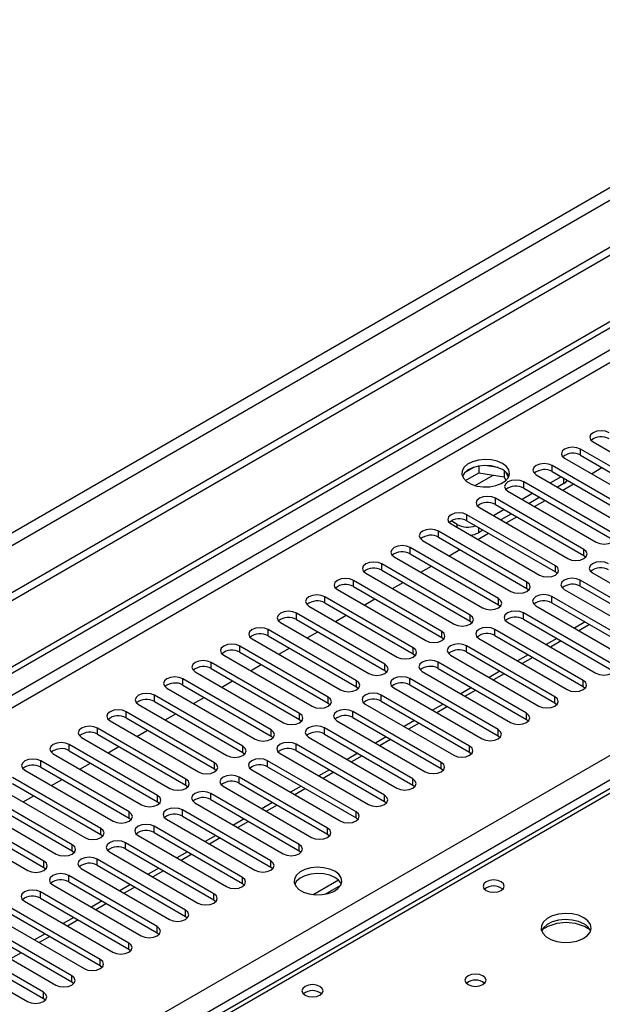
# Model space of a CAD drawing. Units: millimetres. Extents: x 3 to 7353, y 8 to 10403.
# Drawn here: x 3616 to 3732, y 2046 to 2242 of the extents above; entities that cross this region are included whole.
import ezdxf

# ---------------------------------------------------------------- set-up
doc = ezdxf.new("R2010")
doc.units = ezdxf.units.MM
doc.header["$LTSCALE"] = 35

msp = doc.modelspace()

# ---------------------------------------------------------------- linework, layer by layer
at = {"color": 8, "linetype": 'Continuous', "lineweight": 25}
for p, q in [((5010.824, 2945.959), (3309.878, 1964.024)), ((3310.939, 1962.187), (5011.885, 2944.122)), ((4741.664, 2758.275), (3065.396, 1790.586)), ((3066.457, 1788.749), (4741.593, 2755.785)), ((3223.258, 1801.097), (4720.203, 2665.265)), ((4722.324, 2661.591), (3225.379, 1797.423)), ((4335.714, 2435.752), (3618, 2021.425)), ((3728.132, 2155.622), (3728.132, 2156.847)), ((3722.475, 2152.357), (3722.475, 2153.581)), ((3707.099, 2149.596), (3710.711, 2151.681)), ((3716.818, 2149.091), (3716.818, 2150.316)), ((3724.773, 2150.009), (3724.773, 2151.03)), ((3711.162, 2145.825), (3711.162, 2147.05)), ((3705.505, 2142.56), (3705.505, 2143.785)), ((3703.56, 2141.233), (3703.56, 2141.845)), ((3699.848, 2139.294), (3699.848, 2140.519)), ((3707.803, 2141.233), (3707.803, 2140.212)), ((3694.191, 2136.029), (3694.191, 2137.253)), ((3728.751, 2135.671), (3728.751, 2136.896)), ((3688.534, 2132.763), (3688.534, 2133.988)), ((3723.094, 2132.406), (3723.094, 2133.631)), ((3682.877, 2129.497), (3682.877, 2130.722)), ((3717.437, 2129.14), (3717.437, 2130.365)), ((3728.044, 2129.548), (3728.044, 2130.773)), ((3677.22, 2126.232), (3677.22, 2127.456)), ((3711.78, 2125.874), (3711.78, 2127.099)), ((3722.387, 2126.283), (3722.387, 2127.507)), ((3671.564, 2122.966), (3671.564, 2124.191)), ((3706.123, 2122.609), (3706.123, 2123.834)), ((3716.73, 2123.017), (3716.73, 2124.242)), ((3729.906, 2121.942), (3727.785, 2120.718)), ((3665.907, 2119.7), (3665.907, 2120.925)), ((3700.467, 2119.343), (3700.467, 2120.568)), ((3711.073, 2119.751), (3711.073, 2120.976)), ((3724.249, 2118.676), (3722.128, 2117.452)), ((3660.25, 2116.435), (3660.25, 2117.66)), ((3694.81, 2116.078), (3694.81, 2117.302)), ((3705.416, 2116.486), (3705.416, 2117.711)), ((3654.593, 2113.169), (3654.593, 2114.394)), ((3689.153, 2112.812), (3689.153, 2114.037)), ((3699.76, 2113.22), (3699.76, 2114.445)), ((3718.592, 2115.411), (3716.471, 2114.186)), ((3712.935, 2112.145), (3710.814, 2110.921)), ((3648.936, 2109.903), (3648.936, 2111.128)), ((3683.496, 2109.546), (3683.496, 2110.771)), ((3694.103, 2109.954), (3694.103, 2111.179)), ((3728.663, 2109.597), (3728.663, 2110.822)), ((3707.278, 2108.88), (3705.157, 2107.655)), ((3643.279, 2106.638), (3643.279, 2107.863)), ((3677.839, 2106.281), (3677.839, 2107.505)), ((3688.446, 2106.689), (3688.446, 2107.914)), ((3723.006, 2106.332), (3723.006, 2107.556)), ((3637.623, 2103.372), (3637.623, 2104.597)), ((3672.182, 2103.015), (3672.182, 2104.24)), ((3682.789, 2103.423), (3682.789, 2104.648)), ((3701.622, 2105.614), (3699.5, 2104.389)), ((3717.349, 2103.066), (3717.349, 2104.291)), ((3695.965, 2102.348), (3693.844, 2101.124)), ((3631.966, 2100.107), (3631.966, 2101.331)), ((3666.526, 2099.749), (3666.526, 2100.974)), ((3677.132, 2100.158), (3677.132, 2101.382)), ((3711.692, 2099.8), (3711.692, 2101.025)), ((3690.308, 2099.083), (3688.187, 2097.858)), ((3626.309, 2096.841), (3626.309, 2098.066)), ((3660.869, 2096.484), (3660.869, 2097.709)), ((3671.475, 2096.892), (3671.475, 2098.117)), ((3706.035, 2096.535), (3706.035, 2097.76)), ((3620.652, 2093.575), (3620.652, 2094.8)), ((3655.212, 2093.218), (3655.212, 2094.443)), ((3665.818, 2093.626), (3665.818, 2094.851)), ((3684.651, 2095.817), (3682.53, 2094.592)), ((3700.378, 2093.269), (3700.378, 2094.494)), ((3678.994, 2092.551), (3676.873, 2091.327)), ((3649.555, 2089.952), (3649.555, 2091.177)), ((3660.162, 2090.361), (3660.162, 2091.586)), ((3694.721, 2090.004), (3694.721, 2091.228)), ((3673.337, 2089.286), (3671.216, 2088.061)), ((3643.898, 2086.687), (3643.898, 2087.912)), ((3654.505, 2087.095), (3654.505, 2088.32)), ((3689.065, 2086.738), (3689.065, 2087.963)), ((3638.241, 2083.421), (3638.241, 2084.646)), ((3648.848, 2083.829), (3648.848, 2085.054)), ((3667.681, 2086.02), (3665.559, 2084.796)), ((3683.408, 2083.472), (3683.408, 2084.697)), ((3662.024, 2082.755), (3659.902, 2081.53)), ((3632.584, 2080.156), (3632.584, 2081.38)), ((3643.191, 2080.564), (3643.191, 2081.789)), ((3677.751, 2080.207), (3677.751, 2081.431)), ((3656.367, 2079.489), (3654.246, 2078.264)), ((3626.928, 2076.89), (3626.928, 2078.115)), ((3637.534, 2077.298), (3637.534, 2078.523)), ((3672.094, 2076.941), (3672.094, 2078.166)), ((3621.271, 2073.624), (3621.271, 2074.849)), ((3631.877, 2074.033), (3631.877, 2075.257)), ((3650.71, 2076.223), (3648.589, 2074.999)), ((3666.437, 2073.675), (3666.437, 2074.9)), ((3645.053, 2072.958), (3642.932, 2071.733)), ((3626.22, 2070.767), (3626.22, 2071.992)), ((3660.78, 2070.41), (3660.78, 2071.635)), ((3639.396, 2069.692), (3637.275, 2068.467)), ((3620.564, 2067.501), (3620.564, 2068.726)), ((3655.123, 2067.144), (3655.123, 2068.369)), ((3633.739, 2066.426), (3631.618, 2065.202)), ((3649.467, 2063.878), (3649.467, 2065.103)), ((3628.082, 2063.161), (3625.961, 2061.936)), ((3643.81, 2060.613), (3643.81, 2061.838)), ((3622.426, 2059.895), (3620.304, 2058.671)), ((3638.153, 2057.347), (3638.153, 2058.572)), ((3616.769, 2056.629), (3614.648, 2055.405)), ((3632.496, 2054.082), (3632.496, 2055.306)), ((3626.839, 2050.816), (3626.839, 2052.041)), ((3621.182, 2047.55), (3621.182, 2048.775))]:
    msp.add_line(p, q, dxfattribs=at)
at = {"color": 7, "linetype": 'Continuous', "lineweight": 25}
for p, q in [((5020.016, 2939.428), (3266.922, 1927.388)), ((5020.016, 2937.795), (3266.922, 1925.755)), ((3064.336, 1795.69), (4741.593, 2763.95)), ((3065.396, 1795.077), (4742.654, 2763.337)), ((4334.339, 2435.888), (3616.625, 2021.561)), ((3730.607, 2158.276), (3748.196, 2148.122)), ((3724.95, 2155.01), (3742.539, 2144.856)), ((3745.721, 2146.693), (3728.132, 2156.847)), ((3728.132, 2155.622), (3745.721, 2145.468)), ((3706.964, 2153.24), (3705.035, 2152.127)), ((3707.857, 2153.453), (3707.857, 2152.123)), ((3711.712, 2153.159), (3709.077, 2153.567)), ((3740.065, 2143.427), (3722.475, 2153.581)), ((3730.261, 2151.944), (3732.383, 2153.169)), ((3705.199, 2150.588), (3707.857, 2152.123)), ((3707.857, 2152.123), (3712.932, 2151.338)), ((3712.932, 2152.535), (3712.932, 2151.338)), ((3712.932, 2151.338), (3713.266, 2150.617)), ((3713.744, 2151.221), (3713.259, 2152.266)), ((3719.293, 2151.745), (3736.883, 2141.59)), ((3724.243, 2151.336), (3722.122, 2150.112)), ((3722.475, 2152.357), (3740.065, 2142.203)), ((3734.408, 2140.162), (3716.818, 2150.316)), ((3724.773, 2150.009), (3723.536, 2149.295)), ((3724.605, 2148.678), (3726.726, 2149.903)), ((3713.636, 2148.479), (3731.226, 2138.325)), ((3718.586, 2148.071), (3716.465, 2146.846)), ((3716.818, 2149.091), (3734.408, 2138.937)), ((3720.001, 2147.254), (3717.88, 2146.029)), ((3707.98, 2145.213), (3725.569, 2135.059)), ((3728.751, 2136.896), (3711.162, 2147.05)), ((3711.162, 2145.825), (3728.751, 2135.671)), ((3718.948, 2145.413), (3721.069, 2146.637)), ((3723.094, 2133.631), (3705.505, 2143.785)), ((3712.929, 2144.805), (3710.808, 2143.58)), ((3714.344, 2143.988), (3712.223, 2142.764)), ((3713.291, 2142.147), (3715.412, 2143.372)), ((3703.56, 2141.845), (3702.323, 2142.56)), ((3702.323, 2141.948), (3719.912, 2131.794)), ((3705.505, 2142.56), (3723.094, 2132.406)), ((3717.437, 2130.365), (3699.848, 2140.519)), ((3707.634, 2138.882), (3709.755, 2140.106)), ((3708.687, 2140.723), (3707.803, 2140.212)), ((3696.666, 2138.682), (3714.255, 2128.528)), ((3699.848, 2139.294), (3717.437, 2129.14)), ((3691.009, 2135.416), (3708.598, 2125.262)), ((3711.78, 2127.099), (3694.191, 2137.253)), ((3694.191, 2136.029), (3711.78, 2125.874)), ((3701.977, 2135.616), (3704.098, 2136.84)), ((3728.751, 2135.671), (3729.144, 2135.365)), ((3706.123, 2123.834), (3688.534, 2133.988)), ((3696.32, 2132.35), (3698.442, 2133.575)), ((3685.352, 2132.151), (3702.941, 2121.997)), ((3688.534, 2132.763), (3706.123, 2122.609)), ((3723.094, 2132.406), (3723.487, 2132.1)), ((3730.519, 2132.202), (3748.108, 2122.048)), ((3700.467, 2120.568), (3682.877, 2130.722)), ((3690.663, 2129.085), (3692.785, 2130.309)), ((3745.633, 2120.619), (3728.044, 2130.773)), ((3728.044, 2129.548), (3745.633, 2119.394)), ((3679.695, 2128.885), (3697.285, 2118.731)), ((3682.877, 2129.497), (3700.467, 2119.343)), ((3717.437, 2129.14), (3717.83, 2128.834)), ((3724.862, 2128.936), (3742.451, 2118.782)), ((3674.038, 2125.619), (3691.628, 2115.465)), ((3694.81, 2117.302), (3677.22, 2127.456)), ((3677.22, 2126.232), (3694.81, 2116.078)), ((3685.007, 2125.819), (3687.128, 2127.044)), ((3711.78, 2125.874), (3712.174, 2125.568)), ((3719.205, 2125.671), (3736.794, 2115.516)), ((3739.976, 2117.353), (3722.387, 2127.507)), ((3722.387, 2126.283), (3739.976, 2116.129)), ((3689.153, 2114.037), (3671.564, 2124.191)), ((3679.35, 2122.553), (3681.471, 2123.778)), ((3734.319, 2114.088), (3716.73, 2124.242)), ((3668.382, 2122.354), (3685.971, 2112.2)), ((3671.564, 2122.966), (3689.153, 2112.812)), ((3706.123, 2122.609), (3706.517, 2122.303)), ((3713.548, 2122.405), (3731.137, 2112.251)), ((3716.73, 2123.017), (3734.319, 2112.863)), ((3729.027, 2122.449), (3726.906, 2121.225)), ((3683.496, 2110.771), (3665.907, 2120.925)), ((3673.693, 2119.288), (3675.814, 2120.512)), ((3728.663, 2110.822), (3711.073, 2120.976)), ((3711.073, 2119.751), (3728.663, 2109.597)), ((3662.725, 2119.088), (3680.314, 2108.934)), ((3665.907, 2119.7), (3683.496, 2109.546)), ((3700.467, 2119.343), (3700.86, 2119.037)), ((3707.891, 2119.139), (3725.481, 2108.985)), ((3723.37, 2119.184), (3721.249, 2117.959)), ((3657.068, 2115.823), (3674.657, 2105.669)), ((3677.839, 2107.505), (3660.25, 2117.66)), ((3660.25, 2116.435), (3677.839, 2106.281)), ((3668.036, 2116.022), (3670.157, 2117.247)), ((3694.81, 2116.078), (3695.203, 2115.771)), ((3702.234, 2115.874), (3719.824, 2105.72)), ((3723.006, 2107.556), (3705.416, 2117.711)), ((3705.416, 2116.486), (3723.006, 2106.332)), ((3717.714, 2115.918), (3715.592, 2114.693)), ((3672.182, 2104.24), (3654.593, 2114.394)), ((3662.379, 2112.757), (3664.5, 2113.981)), ((3717.349, 2104.291), (3699.76, 2114.445)), ((3651.411, 2112.557), (3669, 2102.403)), ((3654.593, 2113.169), (3672.182, 2103.015)), ((3689.153, 2112.812), (3689.546, 2112.506)), ((3696.577, 2112.608), (3714.167, 2102.454)), ((3699.76, 2113.22), (3717.349, 2103.066)), ((3712.057, 2112.652), (3709.936, 2111.428)), ((3666.526, 2100.974), (3648.936, 2111.128)), ((3656.722, 2109.491), (3658.844, 2110.715)), ((3711.692, 2101.025), (3694.103, 2111.179)), ((3694.103, 2109.954), (3711.692, 2099.8)), ((3645.754, 2109.291), (3663.344, 2099.137)), ((3648.936, 2109.903), (3666.526, 2099.749)), ((3683.496, 2109.546), (3683.889, 2109.24)), ((3690.921, 2109.342), (3708.51, 2099.188)), ((3706.4, 2109.387), (3704.279, 2108.162)), ((3728.663, 2109.597), (3729.056, 2109.291)), ((3640.097, 2106.026), (3657.687, 2095.872)), ((3660.869, 2097.709), (3643.279, 2107.863)), ((3643.279, 2106.638), (3660.869, 2096.484)), ((3651.066, 2106.225), (3653.187, 2107.45)), ((3677.839, 2106.281), (3678.232, 2105.975)), ((3685.264, 2106.077), (3702.853, 2095.923)), ((3706.035, 2097.76), (3688.446, 2107.914)), ((3688.446, 2106.689), (3706.035, 2096.535)), ((3700.743, 2106.121), (3698.622, 2104.897)), ((3723.006, 2106.332), (3723.399, 2106.026)), ((3655.212, 2094.443), (3637.623, 2104.597)), ((3645.409, 2102.96), (3647.53, 2104.184)), ((3700.378, 2094.494), (3682.789, 2104.648)), ((3634.441, 2102.76), (3652.03, 2092.606)), ((3637.623, 2103.372), (3655.212, 2093.218)), ((3672.182, 2103.015), (3672.576, 2102.709)), ((3679.607, 2102.811), (3697.196, 2092.657)), ((3682.789, 2103.423), (3700.378, 2093.269)), ((3695.086, 2102.856), (3692.965, 2101.631)), ((3717.349, 2103.066), (3717.742, 2102.76)), ((3649.555, 2091.177), (3631.966, 2101.331)), ((3639.752, 2099.694), (3641.873, 2100.918)), ((3694.721, 2091.228), (3677.132, 2101.382)), ((3677.132, 2100.158), (3694.721, 2090.004)), ((3628.784, 2099.494), (3646.373, 2089.34)), ((3631.966, 2100.107), (3649.555, 2089.952)), ((3666.526, 2099.749), (3666.919, 2099.443)), ((3673.95, 2099.545), (3691.539, 2089.391)), ((3689.429, 2099.59), (3687.308, 2098.365)), ((3711.692, 2099.8), (3712.085, 2099.494)), ((3623.127, 2096.229), (3640.716, 2086.075)), ((3643.898, 2087.912), (3626.309, 2098.066)), ((3626.309, 2096.841), (3643.898, 2086.687)), ((3634.095, 2096.428), (3636.216, 2097.653)), ((3660.869, 2096.484), (3661.262, 2096.178)), ((3668.293, 2096.28), (3685.883, 2086.126)), ((3689.065, 2087.963), (3671.475, 2098.117)), ((3671.475, 2096.892), (3689.065, 2086.738)), ((3683.772, 2096.324), (3681.651, 2095.1)), ((3706.035, 2096.535), (3706.428, 2096.229)), ((3638.241, 2084.646), (3620.652, 2094.8)), ((3628.438, 2093.163), (3630.559, 2094.387)), ((3683.408, 2084.697), (3665.818, 2094.851)), ((3617.47, 2092.963), (3635.059, 2082.809)), ((3620.652, 2093.575), (3638.241, 2083.421)), ((3655.212, 2093.218), (3655.605, 2092.912)), ((3662.636, 2093.014), (3680.226, 2082.86)), ((3665.818, 2093.626), (3683.408, 2083.472)), ((3678.116, 2093.059), (3675.994, 2091.834)), ((3700.378, 2093.269), (3700.771, 2092.963)), ((3632.584, 2081.38), (3614.995, 2091.534)), ((3622.781, 2089.897), (3624.902, 2091.122)), ((3677.751, 2081.431), (3660.162, 2091.586)), ((3660.162, 2090.361), (3677.751, 2080.207)), ((3611.813, 2089.698), (3629.402, 2079.543)), ((3614.995, 2090.31), (3632.584, 2080.156)), ((3649.555, 2089.952), (3649.948, 2089.646)), ((3656.98, 2089.749), (3674.569, 2079.594)), ((3672.459, 2089.793), (3670.338, 2088.568)), ((3694.721, 2090.004), (3695.115, 2089.697)), ((3606.156, 2086.432), (3623.746, 2076.278)), ((3626.928, 2078.115), (3609.338, 2088.269)), ((3609.338, 2087.044), (3626.928, 2076.89)), ((3617.124, 2086.631), (3619.246, 2087.856)), ((3643.898, 2086.687), (3644.291, 2086.381)), ((3651.323, 2086.483), (3668.912, 2076.329)), ((3672.094, 2078.166), (3654.505, 2088.32)), ((3654.505, 2087.095), (3672.094, 2076.941)), ((3666.802, 2086.527), (3664.681, 2085.303)), ((3689.065, 2086.738), (3689.458, 2086.432)), ((3621.271, 2074.849), (3603.681, 2085.003)), ((3666.437, 2074.9), (3648.848, 2085.054)), ((3600.499, 2083.166), (3618.089, 2073.012)), ((3603.681, 2083.778), (3621.271, 2073.624)), ((3638.241, 2083.421), (3638.634, 2083.115)), ((3645.666, 2083.217), (3663.255, 2073.063)), ((3648.848, 2083.829), (3666.437, 2073.675)), ((3661.145, 2083.262), (3659.024, 2082.037)), ((3683.408, 2083.472), (3683.801, 2083.166)), ((3660.78, 2071.635), (3643.191, 2081.789)), ((3643.191, 2080.564), (3660.78, 2070.41)), ((3632.584, 2080.156), (3632.978, 2079.85)), ((3640.009, 2079.952), (3657.598, 2069.798)), ((3655.488, 2079.996), (3653.367, 2078.772)), ((3677.751, 2080.207), (3678.144, 2079.901)), ((3626.928, 2076.89), (3627.321, 2076.584)), ((3634.352, 2076.686), (3651.941, 2066.532)), ((3655.123, 2068.369), (3637.534, 2078.523)), ((3637.534, 2077.298), (3655.123, 2067.144)), ((3649.831, 2076.73), (3647.71, 2075.506)), ((3672.094, 2076.941), (3672.487, 2076.635)), ((3649.467, 2065.103), (3631.877, 2075.257)), ((3621.271, 2073.624), (3621.664, 2073.318)), ((3628.695, 2073.42), (3646.285, 2063.266)), ((3631.877, 2074.033), (3649.467, 2063.878)), ((3644.174, 2073.465), (3642.053, 2072.24)), ((3666.437, 2073.675), (3666.83, 2073.369)), ((3643.81, 2061.838), (3626.22, 2071.992)), ((3626.22, 2070.767), (3643.81, 2060.613)), ((3679.944, 2071.057), (3674.998, 2068.201)), ((3623.038, 2070.155), (3640.628, 2060.001)), ((3638.518, 2070.199), (3636.396, 2068.975)), ((3660.78, 2070.41), (3661.173, 2070.104)), ((3677.261, 2068.283), (3680.375, 2070.08)), ((3617.382, 2066.889), (3634.971, 2056.735)), ((3638.153, 2058.572), (3620.564, 2068.726)), ((3620.564, 2067.501), (3638.153, 2057.347)), ((3632.861, 2066.934), (3630.74, 2065.709)), ((3655.123, 2067.144), (3655.517, 2066.838)), ((3632.496, 2055.306), (3614.907, 2065.46)), ((3611.725, 2063.624), (3629.314, 2053.469)), ((3614.907, 2064.236), (3632.496, 2054.082)), ((3627.204, 2063.668), (3625.083, 2062.443)), ((3649.467, 2063.878), (3649.86, 2063.572)), ((3626.839, 2052.041), (3609.25, 2062.195)), ((3609.25, 2060.97), (3626.839, 2050.816)), ((3606.068, 2060.358), (3623.657, 2050.204)), ((3621.547, 2060.402), (3619.426, 2059.178)), ((3643.81, 2060.613), (3644.203, 2060.307)), ((3600.411, 2057.092), (3618, 2046.938)), ((3621.182, 2048.775), (3603.593, 2058.929)), ((3603.593, 2057.704), (3621.182, 2047.55)), ((3638.153, 2057.347), (3638.546, 2057.041)), ((3632.496, 2054.082), (3632.889, 2053.775)), ((3626.839, 2050.816), (3627.232, 2050.51)), ((3621.182, 2047.55), (3621.575, 2047.244))]:
    msp.add_line(p, q, dxfattribs=at)
at = {"color": 7, "linetype": 'Continuous', "lineweight": 25, "flags": 128}
for points in [[(3733.789, 2160.113), (3733.059, 2160.394), (3732.198, 2160.493), (3731.337, 2160.394), (3730.607, 2160.113), (3730.119, 2159.691), (3729.948, 2159.194), (3730.119, 2158.697), (3730.607, 2158.276)], [(3728.132, 2156.847), (3727.402, 2157.129), (3726.541, 2157.228), (3725.68, 2157.129), (3724.95, 2156.847), (3724.462, 2156.426), (3724.291, 2155.929), (3724.462, 2155.432), (3724.95, 2155.01)], [(3712.576, 2153.99), (3711.545, 2154.441), (3710.342, 2154.715), (3709.055, 2154.791), (3707.78, 2154.664), (3706.612, 2154.344), (3705.637, 2153.853), (3704.928, 2153.228), (3704.536, 2152.517), (3704.492, 2151.77), (3704.798, 2151.045), (3705.432, 2150.394), (3706.347, 2149.866), (3707.475, 2149.5), (3708.731, 2149.323), (3710.024, 2149.348), (3711.257, 2149.574), (3712.339, 2149.984), (3713.189, 2150.547), (3713.745, 2151.221), (3713.964, 2151.957), (3713.832, 2152.7), (3713.357, 2153.395), (3712.576, 2153.99)], [(3712.576, 2152.765), (3711.545, 2153.216), (3710.342, 2153.49), (3709.055, 2153.566), (3707.78, 2153.44), (3706.612, 2153.119), (3705.637, 2152.628), (3704.928, 2152.004), (3704.587, 2151.438)], [(3722.475, 2153.581), (3721.745, 2153.863), (3720.884, 2153.962), (3720.023, 2153.863), (3719.293, 2153.582), (3718.806, 2153.16), (3718.634, 2152.663), (3718.806, 2152.166), (3719.293, 2151.745)], [(3716.818, 2150.316), (3716.088, 2150.597), (3715.227, 2150.696), (3714.366, 2150.597), (3713.636, 2150.316), (3713.149, 2149.894), (3712.978, 2149.397), (3713.149, 2148.9), (3713.636, 2148.479)], [(3711.162, 2147.05), (3710.432, 2147.332), (3709.571, 2147.431), (3708.71, 2147.332), (3707.98, 2147.05), (3707.492, 2146.629), (3707.321, 2146.132), (3707.492, 2145.635), (3707.98, 2145.213)], [(3705.505, 2143.785), (3704.775, 2144.066), (3703.914, 2144.165), (3703.053, 2144.066), (3702.323, 2143.785), (3701.835, 2143.363), (3701.664, 2142.866), (3701.835, 2142.369), (3702.323, 2141.948)], [(3699.848, 2140.519), (3699.118, 2140.801), (3698.257, 2140.899), (3697.396, 2140.801), (3696.666, 2140.519), (3696.178, 2140.098), (3696.007, 2139.601), (3696.178, 2139.103), (3696.666, 2138.682)], [(3731.226, 2138.325), (3731.956, 2138.043), (3732.817, 2137.944), (3733.678, 2138.043), (3734.408, 2138.325), (3734.896, 2138.746), (3735.067, 2139.243), (3734.895, 2139.74), (3734.408, 2140.162)], [(3694.191, 2137.253), (3693.461, 2137.535), (3692.6, 2137.634), (3691.739, 2137.535), (3691.009, 2137.253), (3690.521, 2136.832), (3690.35, 2136.335), (3690.521, 2135.838), (3691.009, 2135.416)], [(3725.569, 2135.059), (3726.299, 2134.778), (3727.16, 2134.679), (3728.021, 2134.778), (3728.751, 2135.059), (3729.239, 2135.481), (3729.41, 2135.978), (3729.239, 2136.475), (3728.751, 2136.896)], [(3688.534, 2133.988), (3687.804, 2134.269), (3686.943, 2134.368), (3686.082, 2134.269), (3685.352, 2133.988), (3684.865, 2133.566), (3684.693, 2133.069), (3684.864, 2132.572), (3685.352, 2132.151)], [(3719.912, 2131.794), (3720.642, 2131.512), (3721.503, 2131.413), (3722.364, 2131.512), (3723.094, 2131.794), (3723.582, 2132.215), (3723.753, 2132.712), (3723.582, 2133.209), (3723.094, 2133.631)], [(3733.701, 2134.039), (3732.971, 2134.32), (3732.11, 2134.419), (3731.249, 2134.32), (3730.519, 2134.039), (3730.031, 2133.617), (3729.86, 2133.12), (3730.031, 2132.623), (3730.519, 2132.202)], [(3682.877, 2130.722), (3682.147, 2131.004), (3681.286, 2131.103), (3680.425, 2131.004), (3679.695, 2130.722), (3679.208, 2130.301), (3679.036, 2129.804), (3679.208, 2129.307), (3679.695, 2128.885)], [(3714.255, 2128.528), (3714.985, 2128.246), (3715.846, 2128.148), (3716.707, 2128.246), (3717.437, 2128.528), (3717.925, 2128.949), (3718.096, 2129.446), (3717.925, 2129.944), (3717.437, 2130.365)], [(3728.044, 2130.773), (3727.314, 2131.055), (3726.453, 2131.154), (3725.592, 2131.055), (3724.862, 2130.773), (3724.374, 2130.352), (3724.203, 2129.855), (3724.374, 2129.358), (3724.862, 2128.936)], [(3677.22, 2127.456), (3676.491, 2127.738), (3675.63, 2127.837), (3674.768, 2127.738), (3674.039, 2127.456), (3673.551, 2127.035), (3673.379, 2126.538), (3673.551, 2126.041), (3674.038, 2125.619)], [(3722.387, 2127.507), (3721.657, 2127.789), (3720.796, 2127.888), (3719.935, 2127.789), (3719.205, 2127.507), (3718.717, 2127.086), (3718.546, 2126.589), (3718.717, 2126.092), (3719.205, 2125.671)], [(3708.598, 2125.262), (3709.328, 2124.981), (3710.189, 2124.882), (3711.05, 2124.981), (3711.78, 2125.262), (3712.268, 2125.684), (3712.439, 2126.181), (3712.268, 2126.678), (3711.78, 2127.099)], [(3671.564, 2124.191), (3670.834, 2124.472), (3669.973, 2124.571), (3669.112, 2124.472), (3668.382, 2124.191), (3667.894, 2123.769), (3667.723, 2123.272), (3667.894, 2122.775), (3668.382, 2122.354)], [(3702.941, 2121.997), (3703.671, 2121.715), (3704.532, 2121.616), (3705.394, 2121.715), (3706.123, 2121.997), (3706.611, 2122.418), (3706.783, 2122.915), (3706.611, 2123.412), (3706.123, 2123.834)], [(3716.73, 2124.242), (3716, 2124.523), (3715.139, 2124.622), (3714.278, 2124.523), (3713.548, 2124.242), (3713.06, 2123.82), (3712.889, 2123.323), (3713.06, 2122.826), (3713.548, 2122.405)], [(3665.907, 2120.925), (3665.177, 2121.207), (3664.316, 2121.306), (3663.455, 2121.207), (3662.725, 2120.925), (3662.237, 2120.504), (3662.066, 2120.007), (3662.237, 2119.51), (3662.725, 2119.088)], [(3697.285, 2118.731), (3698.015, 2118.45), (3698.876, 2118.351), (3699.737, 2118.45), (3700.467, 2118.731), (3700.954, 2119.152), (3701.126, 2119.65), (3700.954, 2120.147), (3700.467, 2120.568)], [(3711.073, 2120.976), (3710.343, 2121.258), (3709.482, 2121.357), (3708.621, 2121.258), (3707.891, 2120.976), (3707.404, 2120.555), (3707.232, 2120.058), (3707.404, 2119.561), (3707.891, 2119.139)], [(3660.25, 2117.66), (3659.52, 2117.941), (3658.659, 2118.04), (3657.798, 2117.941), (3657.068, 2117.66), (3656.58, 2117.238), (3656.409, 2116.741), (3656.58, 2116.244), (3657.068, 2115.823)], [(3705.416, 2117.711), (3704.686, 2117.992), (3703.825, 2118.091), (3702.964, 2117.992), (3702.234, 2117.711), (3701.747, 2117.289), (3701.575, 2116.792), (3701.747, 2116.295), (3702.234, 2115.874)], [(3691.628, 2115.465), (3692.358, 2115.184), (3693.219, 2115.085), (3694.08, 2115.184), (3694.81, 2115.465), (3695.298, 2115.887), (3695.469, 2116.384), (3695.297, 2116.881), (3694.81, 2117.302)], [(3654.593, 2114.394), (3653.863, 2114.675), (3653.002, 2114.774), (3652.141, 2114.675), (3651.411, 2114.394), (3650.923, 2113.972), (3650.752, 2113.475), (3650.923, 2112.978), (3651.411, 2112.557)], [(3685.971, 2112.2), (3686.701, 2111.918), (3687.562, 2111.819), (3688.423, 2111.918), (3689.153, 2112.2), (3689.641, 2112.621), (3689.812, 2113.118), (3689.641, 2113.615), (3689.153, 2114.037)], [(3699.76, 2114.445), (3699.03, 2114.726), (3698.169, 2114.825), (3697.308, 2114.727), (3696.578, 2114.445), (3696.09, 2114.024), (3695.918, 2113.526), (3696.09, 2113.029), (3696.577, 2112.608)], [(3731.137, 2112.251), (3731.867, 2111.969), (3732.728, 2111.87), (3733.589, 2111.969), (3734.319, 2112.251), (3734.807, 2112.672), (3734.978, 2113.169), (3734.807, 2113.666), (3734.319, 2114.088)], [(3648.936, 2111.128), (3648.206, 2111.41), (3647.345, 2111.509), (3646.484, 2111.41), (3645.754, 2111.128), (3645.266, 2110.707), (3645.095, 2110.21), (3645.267, 2109.713), (3645.754, 2109.291)], [(3680.314, 2108.934), (3681.044, 2108.653), (3681.905, 2108.554), (3682.766, 2108.653), (3683.496, 2108.934), (3683.984, 2109.356), (3684.155, 2109.853), (3683.984, 2110.35), (3683.496, 2110.771)], [(3694.103, 2111.179), (3693.373, 2111.461), (3692.512, 2111.56), (3691.651, 2111.461), (3690.921, 2111.179), (3690.433, 2110.758), (3690.262, 2110.261), (3690.433, 2109.764), (3690.921, 2109.342)], [(3725.481, 2108.985), (3726.21, 2108.704), (3727.072, 2108.605), (3727.933, 2108.704), (3728.662, 2108.985), (3729.15, 2109.407), (3729.322, 2109.904), (3729.15, 2110.401), (3728.663, 2110.822)], [(3643.279, 2107.863), (3642.549, 2108.144), (3641.688, 2108.243), (3640.827, 2108.144), (3640.097, 2107.863), (3639.61, 2107.441), (3639.438, 2106.944), (3639.61, 2106.447), (3640.097, 2106.026)], [(3688.446, 2107.914), (3687.716, 2108.195), (3686.855, 2108.294), (3685.994, 2108.195), (3685.264, 2107.914), (3684.776, 2107.492), (3684.605, 2106.995), (3684.776, 2106.498), (3685.264, 2106.077)], [(3674.657, 2105.669), (3675.387, 2105.387), (3676.248, 2105.288), (3677.109, 2105.387), (3677.839, 2105.669), (3678.327, 2106.09), (3678.498, 2106.587), (3678.327, 2107.084), (3677.839, 2107.505)], [(3719.824, 2105.72), (3720.554, 2105.438), (3721.415, 2105.339), (3722.276, 2105.438), (3723.006, 2105.72), (3723.493, 2106.141), (3723.665, 2106.638), (3723.493, 2107.135), (3723.006, 2107.556)], [(3637.623, 2104.597), (3636.893, 2104.879), (3636.032, 2104.977), (3635.171, 2104.879), (3634.441, 2104.597), (3633.953, 2104.176), (3633.781, 2103.679), (3633.953, 2103.181), (3634.441, 2102.76)], [(3669, 2102.403), (3669.73, 2102.121), (3670.591, 2102.022), (3671.452, 2102.121), (3672.182, 2102.403), (3672.67, 2102.824), (3672.841, 2103.321), (3672.67, 2103.818), (3672.182, 2104.24)], [(3682.789, 2104.648), (3682.059, 2104.93), (3681.198, 2105.028), (3680.337, 2104.93), (3679.607, 2104.648), (3679.119, 2104.227), (3678.948, 2103.73), (3679.119, 2103.232), (3679.607, 2102.811)], [(3714.167, 2102.454), (3714.897, 2102.172), (3715.758, 2102.073), (3716.619, 2102.172), (3717.349, 2102.454), (3717.837, 2102.875), (3718.008, 2103.372), (3717.836, 2103.869), (3717.349, 2104.291)], [(3631.966, 2101.331), (3631.236, 2101.613), (3630.375, 2101.712), (3629.514, 2101.613), (3628.784, 2101.331), (3628.296, 2100.91), (3628.125, 2100.413), (3628.296, 2099.916), (3628.784, 2099.494)], [(3663.344, 2099.137), (3664.073, 2098.856), (3664.934, 2098.757), (3665.796, 2098.856), (3666.525, 2099.137), (3667.013, 2099.559), (3667.185, 2100.056), (3667.013, 2100.553), (3666.526, 2100.974)], [(3677.132, 2101.382), (3676.402, 2101.664), (3675.541, 2101.763), (3674.68, 2101.664), (3673.95, 2101.382), (3673.462, 2100.961), (3673.291, 2100.464), (3673.462, 2099.967), (3673.95, 2099.545)], [(3708.51, 2099.188), (3709.24, 2098.907), (3710.101, 2098.808), (3710.962, 2098.907), (3711.692, 2099.188), (3712.18, 2099.61), (3712.351, 2100.107), (3712.18, 2100.604), (3711.692, 2101.025)], [(3626.309, 2098.066), (3625.579, 2098.347), (3624.718, 2098.446), (3623.857, 2098.347), (3623.127, 2098.066), (3622.639, 2097.644), (3622.468, 2097.147), (3622.639, 2096.65), (3623.127, 2096.229)], [(3671.475, 2098.117), (3670.745, 2098.398), (3669.884, 2098.497), (3669.023, 2098.398), (3668.293, 2098.117), (3667.805, 2097.695), (3667.634, 2097.198), (3667.806, 2096.701), (3668.293, 2096.28)], [(3657.687, 2095.872), (3658.417, 2095.59), (3659.278, 2095.491), (3660.139, 2095.59), (3660.869, 2095.872), (3661.356, 2096.293), (3661.528, 2096.79), (3661.356, 2097.287), (3660.869, 2097.709)], [(3702.853, 2095.923), (3703.583, 2095.641), (3704.444, 2095.542), (3705.305, 2095.641), (3706.035, 2095.923), (3706.523, 2096.344), (3706.694, 2096.841), (3706.523, 2097.338), (3706.035, 2097.76)], [(3620.652, 2094.8), (3619.922, 2095.082), (3619.061, 2095.181), (3618.2, 2095.082), (3617.47, 2094.8), (3616.982, 2094.379), (3616.811, 2093.882), (3616.982, 2093.385), (3617.47, 2092.963)], [(3652.03, 2092.606), (3652.76, 2092.324), (3653.621, 2092.226), (3654.482, 2092.324), (3655.212, 2092.606), (3655.7, 2093.027), (3655.871, 2093.524), (3655.7, 2094.022), (3655.212, 2094.443)], [(3665.818, 2094.851), (3665.088, 2095.133), (3664.227, 2095.232), (3663.366, 2095.133), (3662.636, 2094.851), (3662.149, 2094.43), (3661.977, 2093.933), (3662.149, 2093.436), (3662.636, 2093.014)], [(3697.196, 2092.657), (3697.926, 2092.375), (3698.787, 2092.277), (3699.648, 2092.375), (3700.378, 2092.657), (3700.866, 2093.078), (3701.037, 2093.575), (3700.866, 2094.073), (3700.378, 2094.494)], [(3646.373, 2089.34), (3647.103, 2089.059), (3647.964, 2088.96), (3648.825, 2089.059), (3649.555, 2089.34), (3650.043, 2089.762), (3650.214, 2090.259), (3650.043, 2090.756), (3649.555, 2091.177)], [(3660.162, 2091.586), (3659.432, 2091.867), (3658.571, 2091.966), (3657.71, 2091.867), (3656.98, 2091.586), (3656.492, 2091.164), (3656.32, 2090.667), (3656.492, 2090.17), (3656.98, 2089.749)], [(3691.539, 2089.391), (3692.269, 2089.11), (3693.13, 2089.011), (3693.991, 2089.11), (3694.721, 2089.391), (3695.209, 2089.813), (3695.38, 2090.31), (3695.209, 2090.807), (3694.721, 2091.228)], [(3654.505, 2088.32), (3653.775, 2088.601), (3652.914, 2088.7), (3652.053, 2088.601), (3651.323, 2088.32), (3650.835, 2087.898), (3650.664, 2087.401), (3650.835, 2086.904), (3651.323, 2086.483)], [(3640.716, 2086.075), (3641.446, 2085.793), (3642.307, 2085.694), (3643.168, 2085.793), (3643.898, 2086.075), (3644.386, 2086.496), (3644.557, 2086.993), (3644.386, 2087.49), (3643.898, 2087.912)], [(3685.883, 2086.126), (3686.613, 2085.844), (3687.474, 2085.745), (3688.335, 2085.844), (3689.064, 2086.126), (3689.552, 2086.547), (3689.724, 2087.044), (3689.552, 2087.541), (3689.065, 2087.963)], [(3635.059, 2082.809), (3635.789, 2082.528), (3636.65, 2082.429), (3637.511, 2082.528), (3638.241, 2082.809), (3638.729, 2083.231), (3638.9, 2083.728), (3638.729, 2084.225), (3638.241, 2084.646)], [(3648.848, 2085.054), (3648.118, 2085.336), (3647.257, 2085.435), (3646.396, 2085.336), (3645.666, 2085.054), (3645.178, 2084.633), (3645.007, 2084.136), (3645.178, 2083.639), (3645.666, 2083.217)], [(3680.226, 2082.86), (3680.956, 2082.579), (3681.817, 2082.48), (3682.678, 2082.579), (3683.408, 2082.86), (3683.895, 2083.282), (3684.067, 2083.779), (3683.895, 2084.276), (3683.408, 2084.697)], [(3629.402, 2079.543), (3630.132, 2079.262), (3630.993, 2079.163), (3631.854, 2079.262), (3632.584, 2079.543), (3633.072, 2079.965), (3633.243, 2080.462), (3633.072, 2080.959), (3632.584, 2081.38)], [(3643.191, 2081.789), (3642.461, 2082.07), (3641.6, 2082.169), (3640.739, 2082.07), (3640.009, 2081.789), (3639.521, 2081.367), (3639.35, 2080.87), (3639.521, 2080.373), (3640.009, 2079.952)], [(3674.569, 2079.594), (3675.299, 2079.313), (3676.16, 2079.214), (3677.021, 2079.313), (3677.751, 2079.595), (3678.239, 2080.016), (3678.41, 2080.513), (3678.239, 2081.01), (3677.751, 2081.431)], [(3637.534, 2078.523), (3636.804, 2078.805), (3635.943, 2078.903), (3635.082, 2078.805), (3634.352, 2078.523), (3633.864, 2078.102), (3633.693, 2077.605), (3633.864, 2077.107), (3634.352, 2076.686)], [(3623.746, 2076.278), (3624.476, 2075.996), (3625.337, 2075.897), (3626.198, 2075.996), (3626.927, 2076.278), (3627.415, 2076.699), (3627.587, 2077.196), (3627.415, 2077.693), (3626.928, 2078.115)], [(3668.912, 2076.329), (3669.642, 2076.047), (3670.503, 2075.948), (3671.364, 2076.047), (3672.094, 2076.329), (3672.582, 2076.75), (3672.753, 2077.247), (3672.582, 2077.744), (3672.094, 2078.166)], [(3618.089, 2073.012), (3618.819, 2072.731), (3619.68, 2072.632), (3620.541, 2072.731), (3621.271, 2073.012), (3621.758, 2073.434), (3621.93, 2073.931), (3621.758, 2074.428), (3621.271, 2074.849)], [(3631.877, 2075.257), (3631.147, 2075.539), (3630.286, 2075.638), (3629.425, 2075.539), (3628.695, 2075.257), (3628.208, 2074.836), (3628.036, 2074.339), (3628.208, 2073.842), (3628.695, 2073.42)], [(3663.255, 2073.063), (3663.985, 2072.782), (3664.846, 2072.683), (3665.707, 2072.782), (3666.437, 2073.063), (3666.925, 2073.485), (3667.096, 2073.982), (3666.925, 2074.479), (3666.437, 2074.9)], [(3679.2, 2072.839), (3678.17, 2073.29), (3676.966, 2073.564), (3675.679, 2073.64), (3674.405, 2073.513), (3673.236, 2073.193), (3672.261, 2072.702), (3671.552, 2072.077), (3671.161, 2071.366), (3671.116, 2070.619), (3671.423, 2069.894), (3672.057, 2069.243), (3672.972, 2068.715), (3674.099, 2068.349), (3675.356, 2068.172), (3676.649, 2068.198), (3677.882, 2068.423), (3678.963, 2068.833), (3679.813, 2069.396), (3680.369, 2070.07), (3680.589, 2070.806), (3680.457, 2071.549), (3679.982, 2072.244), (3679.2, 2072.839)], [(3626.22, 2071.992), (3625.49, 2072.273), (3624.629, 2072.372), (3623.768, 2072.273), (3623.038, 2071.992), (3622.551, 2071.57), (3622.379, 2071.073), (3622.551, 2070.576), (3623.038, 2070.155)], [(3657.598, 2069.798), (3658.328, 2069.516), (3659.189, 2069.417), (3660.05, 2069.516), (3660.78, 2069.798), (3661.268, 2070.219), (3661.439, 2070.716), (3661.268, 2071.213), (3660.78, 2071.635)], [(3679.2, 2071.614), (3678.17, 2072.065), (3676.966, 2072.339), (3675.679, 2072.415), (3674.405, 2072.289), (3673.236, 2071.968), (3672.261, 2071.477), (3671.552, 2070.853), (3671.212, 2070.287)], [(3712.293, 2070.757), (3711.612, 2071.019), (3710.808, 2071.112), (3710.004, 2071.019), (3709.323, 2070.757), (3708.868, 2070.363), (3708.708, 2069.899), (3708.868, 2069.435), (3709.323, 2069.042), (3710.004, 2068.779), (3710.808, 2068.687), (3711.612, 2068.779), (3712.293, 2069.042), (3712.748, 2069.435), (3712.908, 2069.899), (3712.748, 2070.363), (3712.293, 2070.757)], [(3620.564, 2068.726), (3619.834, 2069.008), (3618.973, 2069.107), (3618.111, 2069.008), (3617.382, 2068.726), (3616.894, 2068.305), (3616.723, 2067.808), (3616.894, 2067.311), (3617.382, 2066.889)], [(3651.941, 2066.532), (3652.671, 2066.25), (3653.532, 2066.152), (3654.393, 2066.25), (3655.123, 2066.532), (3655.611, 2066.953), (3655.782, 2067.45), (3655.611, 2067.948), (3655.123, 2068.369)], [(3646.285, 2063.266), (3647.015, 2062.985), (3647.876, 2062.886), (3648.737, 2062.985), (3649.467, 2063.266), (3649.954, 2063.688), (3650.126, 2064.185), (3649.954, 2064.682), (3649.467, 2065.103)], [(3728.769, 2063.613), (3727.684, 2064.088), (3726.417, 2064.376), (3725.063, 2064.456), (3723.721, 2064.323), (3722.491, 2063.985), (3721.465, 2063.469), (3720.718, 2062.811), (3720.306, 2062.062), (3720.26, 2061.277), (3720.582, 2060.513), (3721.25, 2059.828), (3722.212, 2059.272), (3723.399, 2058.887), (3724.722, 2058.7), (3726.083, 2058.727), (3727.381, 2058.965), (3728.52, 2059.396), (3729.414, 2059.989), (3729.999, 2060.699), (3730.231, 2061.473), (3730.091, 2062.255), (3729.592, 2062.986), (3728.769, 2063.613)], [(3728.769, 2062.388), (3727.684, 2062.863), (3726.417, 2063.151), (3725.063, 2063.232), (3723.721, 2063.098), (3722.491, 2062.76), (3721.465, 2062.244), (3720.718, 2061.587), (3720.347, 2060.959)], [(3640.628, 2060.001), (3641.358, 2059.719), (3642.219, 2059.62), (3643.08, 2059.719), (3643.81, 2060.001), (3644.297, 2060.422), (3644.469, 2060.919), (3644.297, 2061.416), (3643.81, 2061.838)], [(3634.971, 2056.735), (3635.701, 2056.454), (3636.562, 2056.355), (3637.423, 2056.454), (3638.153, 2056.735), (3638.641, 2057.156), (3638.812, 2057.654), (3638.641, 2058.151), (3638.153, 2058.572)], [(3629.314, 2053.469), (3630.044, 2053.188), (3630.905, 2053.089), (3631.766, 2053.188), (3632.496, 2053.469), (3632.984, 2053.891), (3633.155, 2054.388), (3632.984, 2054.885), (3632.496, 2055.306)], [(3623.657, 2050.204), (3624.387, 2049.922), (3625.248, 2049.823), (3626.109, 2049.922), (3626.839, 2050.204), (3627.327, 2050.625), (3627.498, 2051.122), (3627.327, 2051.619), (3626.839, 2052.041)], [(3708.687, 2052.02), (3708.006, 2052.283), (3707.202, 2052.375), (3706.399, 2052.283), (3705.717, 2052.02), (3705.262, 2051.626), (3705.102, 2051.163), (3705.262, 2050.699), (3705.717, 2050.305), (3706.399, 2050.042), (3707.202, 2049.95), (3708.006, 2050.043), (3708.687, 2050.305), (3709.143, 2050.699), (3709.302, 2051.163), (3709.142, 2051.626), (3708.687, 2052.02)], [(3676.231, 2049.938), (3675.549, 2050.201), (3674.746, 2050.293), (3673.942, 2050.201), (3673.261, 2049.938), (3672.805, 2049.545), (3672.646, 2049.081), (3672.805, 2048.617), (3673.261, 2048.224), (3673.942, 2047.961), (3674.746, 2047.869), (3675.549, 2047.961), (3676.231, 2048.224), (3676.686, 2048.617), (3676.846, 2049.081), (3676.686, 2049.545), (3676.231, 2049.938)], [(3618, 2046.938), (3618.73, 2046.657), (3619.591, 2046.558), (3620.452, 2046.657), (3621.182, 2046.938), (3621.67, 2047.36), (3621.841, 2047.857), (3621.67, 2048.354), (3621.182, 2048.775)]]:
    msp.add_lwpolyline(points, dxfattribs=at)
at = {"color": 7, "linetype": 'Continuous', "lineweight": 25}
for centre, radius, start, end in [((3732.226, 2156.109), 3.188, 60.64574, 129.14035), ((3726.569, 2152.844), 3.188, 60.64574, 129.14035), ((3711.423, 2150.388), 2.642, 23.43398, 64.12556), ((3720.912, 2149.578), 3.188, 60.64592, 129.14016), ((3715.256, 2146.312), 3.188, 60.64523, 129.13953), ((3723.883, 2151.694), 1.905, 297.85751, 326.10193), ((3709.599, 2143.047), 3.188, 60.64301, 129.14175), ((3703.942, 2139.781), 3.188, 60.64301, 129.14175), ((3705.701, 2146.047), 4.716, 243.00629, 288.60592), ((3698.285, 2136.515), 3.188, 60.64677, 129.13931), ((3705.826, 2143.886), 4.172, 274.70674, 298.29376), ((3692.628, 2133.25), 3.188, 60.64677, 129.13931), ((3686.971, 2129.984), 3.188, 60.64574, 129.14035), ((3732.138, 2130.035), 3.188, 60.64321, 129.142), ((3681.315, 2126.718), 3.188, 60.64592, 129.14016), ((3726.481, 2126.77), 3.188, 60.64321, 129.142), ((3675.658, 2123.453), 3.188, 60.64592, 129.14016), ((3720.824, 2123.504), 3.188, 60.64697, 129.13955), ((3670.001, 2120.187), 3.188, 60.64523, 129.13953), ((3715.167, 2120.238), 3.188, 60.64697, 129.13955), ((3664.344, 2116.922), 3.188, 60.64301, 129.14175), ((3709.51, 2116.973), 3.188, 60.64594, 129.14059), ((3658.687, 2113.656), 3.188, 60.64301, 129.14175), ((3703.854, 2113.707), 3.188, 60.64612, 129.14041), ((3653.03, 2110.39), 3.188, 60.64677, 129.13931), ((3698.197, 2110.441), 3.188, 60.64612, 129.14041), ((3647.373, 2107.125), 3.188, 60.64574, 129.14035), ((3692.54, 2107.176), 3.188, 60.64543, 129.13978), ((3641.717, 2103.859), 3.188, 60.64574, 129.14035), ((3686.883, 2103.91), 3.188, 60.64321, 129.142), ((3636.06, 2100.593), 3.188, 60.64592, 129.14016), ((3681.226, 2100.645), 3.188, 60.64321, 129.142), ((3630.403, 2097.328), 3.188, 60.64523, 129.13953), ((3675.569, 2097.379), 3.188, 60.64697, 129.13955), ((3624.746, 2094.062), 3.188, 60.64301, 129.14175), ((3669.912, 2094.113), 3.188, 60.64594, 129.14059), ((3619.089, 2090.797), 3.188, 60.64301, 129.14175), ((3664.256, 2090.848), 3.188, 60.64594, 129.14059), ((3658.599, 2087.582), 3.188, 60.64612, 129.14041), ((3652.942, 2084.316), 3.188, 60.64543, 129.13978), ((3647.285, 2081.051), 3.188, 60.64321, 129.142), ((3641.628, 2077.785), 3.188, 60.64321, 129.142), ((3635.971, 2074.519), 3.188, 60.64697, 129.13955), ((3630.314, 2071.254), 3.188, 60.64594, 129.14059), ((3624.658, 2067.988), 3.188, 60.64594, 129.14059), ((3678.048, 2069.237), 2.641, 23.42736, 64.1326), ((3710.808, 2067.086), 2.851, 50.53301, 129.46776), ((3619.001, 2064.722), 3.188, 60.64612, 129.14041), ((3725.234, 2053.835), 8.795, 57.23788, 122.76198), ((3727.568, 2059.9), 2.763, 22.54712, 64.23606), ((3707.202, 2048.349), 2.851, 50.53145, 129.46816), ((3674.746, 2046.267), 2.851, 50.53301, 129.46776)]:
    msp.add_arc(centre, radius, start, end, dxfattribs=at)

doc.saveas('drawing.dxf')
